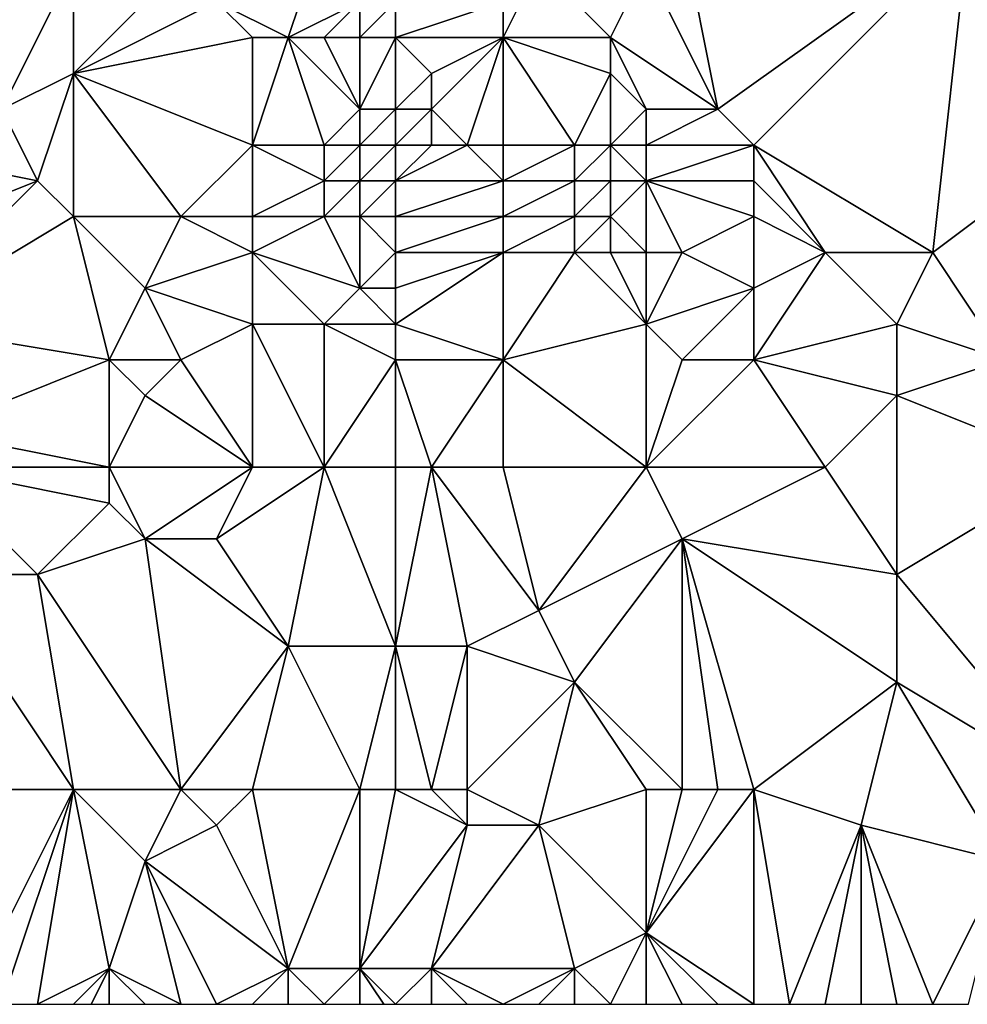
# Model space of a CAD drawing. Units: metres. Extents: x 67500 to 68125, y 352500 to 353000.
# Drawn here: x 67840 to 67867, y 352500 to 352528 of the extents above; entities that cross this region are included whole.
import ezdxf

# ---------------------------------------------------------------- set-up
doc = ezdxf.new("R2010")
doc.units = ezdxf.units.M
doc.layers.add('Terrain', color=15, linetype='Continuous')

msp = doc.modelspace()

# ---------------------------------------------------------------- linework, layer by layer
at = {"layer": 'Terrain'}
for points in [[(67837, 352530, 291.95), (67840, 352525, 293.98), (67842, 352529, 290.7), (67837, 352530, 291.95)], [(67846, 352528, 290.02), (67848, 352527, 289.78), (67849, 352530, 287.41), (67846, 352528, 290.02)], [(67849, 352530, 287.41), (67848, 352527, 289.78), (67850, 352528, 288.05), (67849, 352530, 287.41)], [(67859, 352530, 285.24), (67858, 352529, 285.58), (67860, 352525, 287.78), (67859, 352530, 285.24)], [(67859, 352530, 285.24), (67860, 352525, 287.78), (67867, 352530, 285.69), (67859, 352530, 285.24)], [(67867, 352530, 285.69), (67860, 352525, 287.78), (67861, 352524, 288.25), (67867, 352530, 285.69)], [(67867, 352530, 285.69), (67861, 352524, 288.25), (67866, 352521, 289.97), (67867, 352530, 285.69)], [(67867, 352530, 285.69), (67866, 352521, 289.97), (67870, 352524, 288.66), (67867, 352530, 285.69)], [(67842, 352529, 290.7), (67840, 352525, 293.98), (67842, 352526, 292.43), (67842, 352529, 290.7)], [(67842, 352529, 290.7), (67842, 352526, 292.43), (67845, 352529, 289.76), (67842, 352529, 290.7)], [(67845, 352529, 289.76), (67842, 352526, 292.43), (67846, 352528, 290.02), (67845, 352529, 289.76)], [(67855, 352529, 285.89), (67854, 352528, 286.73), (67854, 352527, 287.22), (67855, 352529, 285.89)], [(67855, 352529, 285.89), (67854, 352527, 287.22), (67857, 352527, 286.68), (67855, 352529, 285.89)], [(67858, 352529, 285.58), (67855, 352529, 285.89), (67857, 352527, 286.68), (67858, 352529, 285.58)], [(67858, 352529, 285.58), (67857, 352527, 286.68), (67860, 352525, 287.78), (67858, 352529, 285.58)], [(67846, 352528, 290.02), (67842, 352526, 292.43), (67847, 352527, 290.22), (67846, 352528, 290.02)], [(67846, 352528, 290.02), (67847, 352527, 290.22), (67848, 352527, 289.78), (67846, 352528, 290.02)], [(67850, 352528, 288.05), (67848, 352527, 289.78), (67849, 352527, 289.28), (67850, 352528, 288.05)], [(67850, 352528, 288.05), (67849, 352527, 289.28), (67850, 352527, 288.82), (67850, 352528, 288.05)], [(67850, 352528, 288.05), (67850, 352527, 288.82), (67851, 352528, 287.63), (67850, 352528, 288.05)], [(67851, 352528, 287.63), (67850, 352527, 288.82), (67851, 352527, 288.26), (67851, 352528, 287.63)], [(67851, 352528, 287.63), (67851, 352527, 288.26), (67854, 352528, 286.73), (67851, 352528, 287.63)], [(67854, 352528, 286.73), (67851, 352527, 288.26), (67854, 352527, 287.22), (67854, 352528, 286.73)], [(67842, 352526, 292.43), (67847, 352524, 291.79), (67847, 352527, 290.22), (67842, 352526, 292.43)], [(67847, 352527, 290.22), (67847, 352524, 291.79), (67848, 352527, 289.78), (67847, 352527, 290.22)], [(67848, 352527, 289.78), (67847, 352524, 291.79), (67849, 352524, 290.69), (67848, 352527, 289.78)], [(67848, 352527, 289.78), (67849, 352524, 290.69), (67850, 352525, 289.84), (67848, 352527, 289.78)], [(67848, 352527, 289.78), (67850, 352525, 289.84), (67849, 352527, 289.28), (67848, 352527, 289.78)], [(67849, 352527, 289.28), (67850, 352525, 289.84), (67850, 352527, 288.82), (67849, 352527, 289.28)], [(67850, 352527, 288.82), (67850, 352525, 289.84), (67851, 352527, 288.26), (67850, 352527, 288.82)], [(67851, 352527, 288.26), (67850, 352525, 289.84), (67851, 352525, 289.45), (67851, 352527, 288.26)], [(67851, 352527, 288.26), (67851, 352525, 289.45), (67852, 352526, 288.56), (67851, 352527, 288.26)], [(67851, 352527, 288.26), (67852, 352526, 288.56), (67854, 352527, 287.22), (67851, 352527, 288.26)], [(67854, 352527, 287.22), (67852, 352526, 288.56), (67852, 352525, 289.03), (67854, 352527, 287.22)], [(67854, 352527, 287.22), (67852, 352525, 289.03), (67853, 352524, 289.24), (67854, 352527, 287.22)], [(67854, 352527, 287.22), (67853, 352524, 289.24), (67854, 352524, 289.14), (67854, 352527, 287.22)], [(67854, 352527, 287.22), (67854, 352524, 289.14), (67856, 352524, 288.47), (67854, 352527, 287.22)], [(67854, 352527, 287.22), (67856, 352524, 288.47), (67857, 352526, 287.17), (67854, 352527, 287.22)], [(67854, 352527, 287.22), (67857, 352526, 287.17), (67857, 352527, 286.68), (67854, 352527, 287.22)], [(67858, 352525, 287.83), (67857, 352527, 286.68), (67857, 352526, 287.17), (67858, 352525, 287.83)], [(67858, 352525, 287.83), (67860, 352525, 287.78), (67857, 352527, 286.68), (67858, 352525, 287.83)], [(67842, 352526, 292.43), (67840, 352525, 293.98), (67841, 352523, 294.89), (67842, 352526, 292.43)], [(67842, 352526, 292.43), (67841, 352523, 294.89), (67842, 352522, 295.16), (67842, 352526, 292.43)], [(67842, 352526, 292.43), (67842, 352522, 295.16), (67845, 352522, 293.98), (67842, 352526, 292.43)], [(67842, 352526, 292.43), (67845, 352522, 293.98), (67847, 352524, 291.79), (67842, 352526, 292.43)], [(67852, 352526, 288.56), (67851, 352525, 289.45), (67852, 352525, 289.03), (67852, 352526, 288.56)], [(67857, 352526, 287.17), (67856, 352524, 288.47), (67857, 352524, 288.23), (67857, 352526, 287.17)], [(67858, 352525, 287.83), (67857, 352526, 287.17), (67857, 352524, 288.23), (67858, 352525, 287.83)], [(67840, 352525, 293.98), (67836, 352524, 296.11), (67841, 352523, 294.89), (67840, 352525, 293.98)], [(67850, 352525, 289.84), (67849, 352524, 290.69), (67850, 352524, 290.16), (67850, 352525, 289.84)], [(67850, 352525, 289.84), (67850, 352524, 290.16), (67851, 352525, 289.45), (67850, 352525, 289.84)], [(67851, 352525, 289.45), (67850, 352524, 290.16), (67851, 352524, 289.6), (67851, 352525, 289.45)], [(67851, 352525, 289.45), (67851, 352524, 289.6), (67852, 352525, 289.03), (67851, 352525, 289.45)], [(67852, 352525, 289.03), (67851, 352524, 289.6), (67852, 352524, 289.25), (67852, 352525, 289.03)], [(67852, 352525, 289.03), (67852, 352524, 289.25), (67853, 352524, 289.24), (67852, 352525, 289.03)], [(67858, 352525, 287.83), (67857, 352524, 288.23), (67858, 352524, 288.23), (67858, 352525, 287.83)], [(67858, 352525, 287.83), (67858, 352524, 288.23), (67860, 352525, 287.78), (67858, 352525, 287.83)], [(67860, 352525, 287.78), (67858, 352524, 288.23), (67861, 352524, 288.25), (67860, 352525, 287.78)], [(67836, 352524, 296.11), (67836, 352521, 298.08), (67841, 352523, 294.89), (67836, 352524, 296.11)], [(67845, 352522, 293.98), (67847, 352522, 292.97), (67847, 352524, 291.79), (67845, 352522, 293.98)], [(67847, 352524, 291.79), (67847, 352522, 292.97), (67849, 352523, 291.06), (67847, 352524, 291.79)], [(67847, 352524, 291.79), (67849, 352523, 291.06), (67849, 352524, 290.69), (67847, 352524, 291.79)], [(67849, 352524, 290.69), (67849, 352523, 291.06), (67850, 352524, 290.16), (67849, 352524, 290.69)], [(67850, 352524, 290.16), (67849, 352523, 291.06), (67850, 352523, 290.37), (67850, 352524, 290.16)], [(67850, 352524, 290.16), (67850, 352523, 290.37), (67851, 352524, 289.6), (67850, 352524, 290.16)], [(67851, 352524, 289.6), (67850, 352523, 290.37), (67851, 352523, 289.76), (67851, 352524, 289.6)], [(67851, 352524, 289.6), (67851, 352523, 289.76), (67852, 352524, 289.25), (67851, 352524, 289.6)], [(67852, 352524, 289.25), (67851, 352523, 289.76), (67853, 352524, 289.24), (67852, 352524, 289.25)], [(67853, 352524, 289.24), (67851, 352523, 289.76), (67854, 352523, 289.76), (67853, 352524, 289.24)], [(67853, 352524, 289.24), (67854, 352523, 289.76), (67854, 352524, 289.14), (67853, 352524, 289.24)], [(67854, 352524, 289.14), (67854, 352523, 289.76), (67856, 352524, 288.47), (67854, 352524, 289.14)], [(67856, 352524, 288.47), (67854, 352523, 289.76), (67856, 352523, 289.03), (67856, 352524, 288.47)], [(67856, 352524, 288.47), (67856, 352523, 289.03), (67857, 352524, 288.23), (67856, 352524, 288.47)], [(67857, 352524, 288.23), (67856, 352523, 289.03), (67857, 352523, 288.67), (67857, 352524, 288.23)], [(67858, 352524, 288.23), (67857, 352524, 288.23), (67858, 352523, 288.62), (67858, 352524, 288.23)], [(67858, 352523, 288.62), (67857, 352524, 288.23), (67857, 352523, 288.67), (67858, 352523, 288.62)], [(67858, 352524, 288.23), (67858, 352523, 288.62), (67861, 352524, 288.25), (67858, 352524, 288.23)], [(67861, 352524, 288.25), (67858, 352523, 288.62), (67861, 352523, 288.67), (67861, 352524, 288.25)], [(67861, 352524, 288.25), (67863, 352521, 289.73), (67866, 352521, 289.97), (67861, 352524, 288.25)], [(67861, 352524, 288.25), (67861, 352523, 288.67), (67863, 352521, 289.73), (67861, 352524, 288.25)], [(67870, 352524, 288.66), (67866, 352521, 289.97), (67868, 352518, 291.45), (67870, 352524, 288.66)], [(67841, 352523, 294.89), (67836, 352521, 298.08), (67837, 352519, 298.97), (67841, 352523, 294.89)], [(67841, 352523, 294.89), (67837, 352519, 298.97), (67842, 352522, 295.16), (67841, 352523, 294.89)], [(67849, 352523, 291.06), (67847, 352522, 292.97), (67849, 352522, 291.58), (67849, 352523, 291.06)], [(67849, 352523, 291.06), (67849, 352522, 291.58), (67850, 352523, 290.37), (67849, 352523, 291.06)], [(67850, 352523, 290.37), (67849, 352522, 291.58), (67850, 352522, 290.83), (67850, 352523, 290.37)], [(67850, 352523, 290.37), (67850, 352522, 290.83), (67851, 352523, 289.76), (67850, 352523, 290.37)], [(67851, 352523, 289.76), (67850, 352522, 290.83), (67851, 352522, 290.34), (67851, 352523, 289.76)], [(67851, 352523, 289.76), (67851, 352522, 290.34), (67854, 352523, 289.76), (67851, 352523, 289.76)], [(67854, 352523, 289.76), (67851, 352522, 290.34), (67854, 352522, 290.25), (67854, 352523, 289.76)], [(67854, 352523, 289.76), (67854, 352522, 290.25), (67856, 352523, 289.03), (67854, 352523, 289.76)], [(67856, 352523, 289.03), (67854, 352522, 290.25), (67856, 352522, 289.64), (67856, 352523, 289.03)], [(67856, 352523, 289.03), (67856, 352522, 289.64), (67857, 352523, 288.67), (67856, 352523, 289.03)], [(67857, 352523, 288.67), (67856, 352522, 289.64), (67857, 352522, 289.15), (67857, 352523, 288.67)], [(67858, 352523, 288.62), (67857, 352523, 288.67), (67857, 352522, 289.15), (67858, 352523, 288.62)], [(67858, 352523, 288.62), (67857, 352522, 289.15), (67858, 352521, 290.21), (67858, 352523, 288.62)], [(67858, 352523, 288.62), (67858, 352521, 290.21), (67859, 352521, 290.19), (67858, 352523, 288.62)], [(67858, 352523, 288.62), (67859, 352521, 290.19), (67861, 352522, 289.16), (67858, 352523, 288.62)], [(67858, 352523, 288.62), (67861, 352522, 289.16), (67861, 352523, 288.67), (67858, 352523, 288.62)], [(67861, 352523, 288.67), (67861, 352522, 289.16), (67863, 352521, 289.73), (67861, 352523, 288.67)], [(67842, 352522, 295.16), (67837, 352519, 298.97), (67843, 352518, 296.91), (67842, 352522, 295.16)], [(67842, 352522, 295.16), (67843, 352518, 296.91), (67844, 352520, 295.59), (67842, 352522, 295.16)], [(67842, 352522, 295.16), (67844, 352520, 295.59), (67845, 352522, 293.98), (67842, 352522, 295.16)], [(67845, 352522, 293.98), (67844, 352520, 295.59), (67847, 352521, 293.62), (67845, 352522, 293.98)], [(67845, 352522, 293.98), (67847, 352521, 293.62), (67847, 352522, 292.97), (67845, 352522, 293.98)], [(67847, 352522, 292.97), (67847, 352521, 293.62), (67849, 352522, 291.58), (67847, 352522, 292.97)], [(67849, 352522, 291.58), (67847, 352521, 293.62), (67850, 352520, 292.36), (67849, 352522, 291.58)], [(67849, 352522, 291.58), (67850, 352520, 292.36), (67850, 352522, 290.83), (67849, 352522, 291.58)], [(67850, 352522, 290.83), (67850, 352520, 292.36), (67851, 352521, 291.24), (67850, 352522, 290.83)], [(67850, 352522, 290.83), (67851, 352521, 291.24), (67851, 352522, 290.34), (67850, 352522, 290.83)], [(67851, 352522, 290.34), (67851, 352521, 291.24), (67854, 352522, 290.25), (67851, 352522, 290.34)], [(67854, 352522, 290.25), (67851, 352521, 291.24), (67854, 352521, 290.78), (67854, 352522, 290.25)], [(67854, 352522, 290.25), (67854, 352521, 290.78), (67856, 352522, 289.64), (67854, 352522, 290.25)], [(67856, 352522, 289.64), (67854, 352521, 290.78), (67856, 352521, 290.3), (67856, 352522, 289.64)], [(67856, 352522, 289.64), (67856, 352521, 290.3), (67857, 352522, 289.15), (67856, 352522, 289.64)], [(67857, 352522, 289.15), (67856, 352521, 290.3), (67857, 352521, 290), (67857, 352522, 289.15)], [(67858, 352521, 290.21), (67857, 352522, 289.15), (67857, 352521, 290), (67858, 352521, 290.21)], [(67861, 352522, 289.16), (67859, 352521, 290.19), (67861, 352520, 290.44), (67861, 352522, 289.16)], [(67861, 352522, 289.16), (67861, 352520, 290.44), (67863, 352521, 289.73), (67861, 352522, 289.16)], [(67844, 352520, 295.59), (67847, 352519, 294.88), (67847, 352521, 293.62), (67844, 352520, 295.59)], [(67847, 352521, 293.62), (67847, 352519, 294.88), (67849, 352519, 293.77), (67847, 352521, 293.62)], [(67847, 352521, 293.62), (67849, 352519, 293.77), (67850, 352520, 292.36), (67847, 352521, 293.62)], [(67851, 352521, 291.24), (67850, 352520, 292.36), (67851, 352520, 291.8), (67851, 352521, 291.24)], [(67851, 352521, 291.24), (67851, 352520, 291.8), (67854, 352521, 290.78), (67851, 352521, 291.24)], [(67854, 352521, 290.78), (67851, 352520, 291.8), (67851, 352519, 292.68), (67854, 352521, 290.78)], [(67854, 352521, 290.78), (67851, 352519, 292.68), (67854, 352518, 292.83), (67854, 352521, 290.78)], [(67854, 352521, 290.78), (67854, 352518, 292.83), (67856, 352521, 290.3), (67854, 352521, 290.78)], [(67858, 352519, 291.55), (67856, 352521, 290.3), (67854, 352518, 292.83), (67858, 352519, 291.55)], [(67858, 352519, 291.55), (67857, 352521, 290), (67856, 352521, 290.3), (67858, 352519, 291.55)], [(67858, 352521, 290.21), (67857, 352521, 290), (67858, 352519, 291.55), (67858, 352521, 290.21)], [(67858, 352521, 290.21), (67858, 352519, 291.55), (67859, 352521, 290.19), (67858, 352521, 290.21)], [(67859, 352521, 290.19), (67858, 352519, 291.55), (67861, 352520, 290.44), (67859, 352521, 290.19)], [(67863, 352521, 289.73), (67861, 352518, 291.81), (67865, 352519, 290.93), (67863, 352521, 289.73)], [(67863, 352521, 289.73), (67861, 352520, 290.44), (67861, 352518, 291.81), (67863, 352521, 289.73)], [(67863, 352521, 289.73), (67865, 352519, 290.93), (67866, 352521, 289.97), (67863, 352521, 289.73)], [(67866, 352521, 289.97), (67865, 352519, 290.93), (67868, 352518, 291.45), (67866, 352521, 289.97)], [(67844, 352520, 295.59), (67843, 352518, 296.91), (67845, 352518, 296.14), (67844, 352520, 295.59)], [(67844, 352520, 295.59), (67845, 352518, 296.14), (67847, 352519, 294.88), (67844, 352520, 295.59)], [(67850, 352520, 292.36), (67849, 352519, 293.77), (67851, 352519, 292.68), (67850, 352520, 292.36)], [(67850, 352520, 292.36), (67851, 352519, 292.68), (67851, 352520, 291.8), (67850, 352520, 292.36)], [(67861, 352520, 290.44), (67858, 352519, 291.55), (67859, 352518, 292.07), (67861, 352520, 290.44)], [(67861, 352520, 290.44), (67859, 352518, 292.07), (67861, 352518, 291.81), (67861, 352520, 290.44)], [(67837, 352519, 298.97), (67838, 352516, 300.28), (67843, 352518, 296.91), (67837, 352519, 298.97)], [(67847, 352515, 297.15), (67847, 352519, 294.88), (67845, 352518, 296.14), (67847, 352515, 297.15)], [(67847, 352515, 297.15), (67849, 352515, 296.44), (67847, 352519, 294.88), (67847, 352515, 297.15)], [(67849, 352515, 296.44), (67849, 352519, 293.77), (67847, 352519, 294.88), (67849, 352515, 296.44)], [(67849, 352515, 296.44), (67851, 352518, 293.53), (67849, 352519, 293.77), (67849, 352515, 296.44)], [(67849, 352519, 293.77), (67851, 352518, 293.53), (67851, 352519, 292.68), (67849, 352519, 293.77)], [(67851, 352519, 292.68), (67851, 352518, 293.53), (67854, 352518, 292.83), (67851, 352519, 292.68)], [(67858, 352515, 293.85), (67858, 352519, 291.55), (67854, 352518, 292.83), (67858, 352515, 293.85)], [(67858, 352515, 293.85), (67859, 352518, 292.07), (67858, 352519, 291.55), (67858, 352515, 293.85)], [(67865, 352519, 290.93), (67861, 352518, 291.81), (67865, 352517, 291.97), (67865, 352519, 290.93)], [(67865, 352519, 290.93), (67865, 352517, 291.97), (67868, 352518, 291.45), (67865, 352519, 290.93)], [(67843, 352515, 298.62), (67843, 352518, 296.91), (67838, 352516, 300.28), (67843, 352515, 298.62)], [(67843, 352515, 298.62), (67844, 352517, 296.98), (67843, 352518, 296.91), (67843, 352515, 298.62)], [(67843, 352518, 296.91), (67844, 352517, 296.98), (67845, 352518, 296.14), (67843, 352518, 296.91)], [(67847, 352515, 297.15), (67845, 352518, 296.14), (67844, 352517, 296.98), (67847, 352515, 297.15)], [(67849, 352515, 296.44), (67851, 352515, 295.67), (67851, 352518, 293.53), (67849, 352515, 296.44)], [(67851, 352515, 295.67), (67852, 352515, 295.27), (67851, 352518, 293.53), (67851, 352515, 295.67)], [(67852, 352515, 295.27), (67854, 352518, 292.83), (67851, 352518, 293.53), (67852, 352515, 295.27)], [(67852, 352515, 295.27), (67854, 352515, 294.66), (67854, 352518, 292.83), (67852, 352515, 295.27)], [(67858, 352515, 293.85), (67854, 352518, 292.83), (67854, 352515, 294.66), (67858, 352515, 293.85)], [(67858, 352515, 293.85), (67863, 352515, 293.25), (67861, 352518, 291.81), (67858, 352515, 293.85)], [(67858, 352515, 293.85), (67861, 352518, 291.81), (67859, 352518, 292.07), (67858, 352515, 293.85)], [(67863, 352515, 293.25), (67865, 352517, 291.97), (67861, 352518, 291.81), (67863, 352515, 293.25)], [(67870, 352515, 292.72), (67868, 352518, 291.45), (67865, 352517, 291.97), (67870, 352515, 292.72)], [(67843, 352515, 298.62), (67847, 352515, 297.15), (67844, 352517, 296.98), (67843, 352515, 298.62)], [(67863, 352515, 293.25), (67865, 352512, 294.38), (67865, 352517, 291.97), (67863, 352515, 293.25)], [(67870, 352515, 292.72), (67865, 352517, 291.97), (67865, 352512, 294.38), (67870, 352515, 292.72)], [(67838, 352515, 300.71), (67843, 352515, 298.62), (67838, 352516, 300.28), (67838, 352515, 300.71)], [(67838, 352515, 300.71), (67838, 352512, 302.42), (67841, 352512, 301.08), (67838, 352515, 300.71)], [(67838, 352515, 300.71), (67841, 352512, 301.08), (67843, 352514, 299.25), (67838, 352515, 300.71)], [(67838, 352515, 300.71), (67843, 352514, 299.25), (67843, 352515, 298.62), (67838, 352515, 300.71)], [(67843, 352515, 298.62), (67843, 352514, 299.25), (67844, 352513, 299.45), (67843, 352515, 298.62)], [(67843, 352515, 298.62), (67844, 352513, 299.45), (67847, 352515, 297.15), (67843, 352515, 298.62)], [(67844, 352513, 299.45), (67846, 352513, 298.71), (67847, 352515, 297.15), (67844, 352513, 299.45)], [(67846, 352513, 298.71), (67848, 352510, 299.3), (67849, 352515, 296.44), (67846, 352513, 298.71)], [(67846, 352513, 298.71), (67849, 352515, 296.44), (67847, 352515, 297.15), (67846, 352513, 298.71)], [(67849, 352515, 296.44), (67848, 352510, 299.3), (67851, 352510, 298.15), (67849, 352515, 296.44)], [(67849, 352515, 296.44), (67851, 352510, 298.15), (67851, 352515, 295.67), (67849, 352515, 296.44)], [(67851, 352515, 295.67), (67851, 352510, 298.15), (67852, 352515, 295.27), (67851, 352515, 295.67)], [(67852, 352515, 295.27), (67851, 352510, 298.15), (67853, 352510, 297.4), (67852, 352515, 295.27)], [(67852, 352515, 295.27), (67853, 352510, 297.4), (67855, 352511, 296.44), (67852, 352515, 295.27)], [(67852, 352515, 295.27), (67855, 352511, 296.44), (67854, 352515, 294.66), (67852, 352515, 295.27)], [(67858, 352515, 293.85), (67854, 352515, 294.66), (67855, 352511, 296.44), (67858, 352515, 293.85)], [(67858, 352515, 293.85), (67855, 352511, 296.44), (67859, 352513, 294.76), (67858, 352515, 293.85)], [(67858, 352515, 293.85), (67859, 352513, 294.76), (67863, 352515, 293.25), (67858, 352515, 293.85)], [(67863, 352515, 293.25), (67859, 352513, 294.76), (67865, 352512, 294.38), (67863, 352515, 293.25)], [(67870, 352506, 296.9), (67870, 352515, 292.72), (67865, 352512, 294.38), (67870, 352506, 296.9)], [(67843, 352514, 299.25), (67841, 352512, 301.08), (67844, 352513, 299.45), (67843, 352514, 299.25)], [(67845, 352506, 302.38), (67844, 352513, 299.45), (67841, 352512, 301.08), (67845, 352506, 302.38)], [(67845, 352506, 302.38), (67848, 352510, 299.3), (67844, 352513, 299.45), (67845, 352506, 302.38)], [(67844, 352513, 299.45), (67848, 352510, 299.3), (67846, 352513, 298.71), (67844, 352513, 299.45)], [(67859, 352513, 294.76), (67855, 352511, 296.44), (67856, 352509, 297.37), (67859, 352513, 294.76)], [(67859, 352506, 298.12), (67859, 352513, 294.76), (67856, 352509, 297.37), (67859, 352506, 298.12)], [(67859, 352506, 298.12), (67860, 352506, 297.87), (67859, 352513, 294.76), (67859, 352506, 298.12)], [(67860, 352506, 297.87), (67861, 352506, 297.67), (67859, 352513, 294.76), (67860, 352506, 297.87)], [(67861, 352506, 297.67), (67865, 352509, 295.91), (67859, 352513, 294.76), (67861, 352506, 297.67)], [(67859, 352513, 294.76), (67865, 352509, 295.91), (67865, 352512, 294.38), (67859, 352513, 294.76)], [(67836, 352506, 306.47), (67842, 352506, 303.73), (67838, 352512, 302.42), (67836, 352506, 306.47)], [(67842, 352506, 303.73), (67841, 352512, 301.08), (67838, 352512, 302.42), (67842, 352506, 303.73)], [(67842, 352506, 303.73), (67845, 352506, 302.38), (67841, 352512, 301.08), (67842, 352506, 303.73)], [(67870, 352506, 296.9), (67865, 352512, 294.38), (67865, 352509, 295.91), (67870, 352506, 296.9)], [(67855, 352511, 296.44), (67853, 352510, 297.4), (67856, 352509, 297.37), (67855, 352511, 296.44)], [(67845, 352506, 302.38), (67847, 352506, 301.66), (67848, 352510, 299.3), (67845, 352506, 302.38)], [(67847, 352506, 301.66), (67850, 352506, 300.61), (67848, 352510, 299.3), (67847, 352506, 301.66)], [(67850, 352506, 300.61), (67851, 352510, 298.15), (67848, 352510, 299.3), (67850, 352506, 300.61)], [(67850, 352506, 300.61), (67851, 352506, 300.23), (67851, 352510, 298.15), (67850, 352506, 300.61)], [(67851, 352506, 300.23), (67852, 352506, 299.86), (67851, 352510, 298.15), (67851, 352506, 300.23)], [(67852, 352506, 299.86), (67853, 352510, 297.4), (67851, 352510, 298.15), (67852, 352506, 299.86)], [(67852, 352506, 299.86), (67853, 352506, 299.5), (67853, 352510, 297.4), (67852, 352506, 299.86)], [(67853, 352506, 299.5), (67856, 352509, 297.37), (67853, 352510, 297.4), (67853, 352506, 299.5)], [(67853, 352506, 299.5), (67855, 352505, 299.43), (67856, 352509, 297.37), (67853, 352506, 299.5)], [(67858, 352506, 298.39), (67856, 352509, 297.37), (67855, 352505, 299.43), (67858, 352506, 298.39)], [(67858, 352506, 298.39), (67859, 352506, 298.12), (67856, 352509, 297.37), (67858, 352506, 298.39)], [(67861, 352506, 297.67), (67864, 352505, 297.77), (67865, 352509, 295.91), (67861, 352506, 297.67)], [(67864, 352505, 297.77), (67868, 352504, 297.86), (67865, 352509, 295.91), (67864, 352505, 297.77)], [(67870, 352506, 296.9), (67865, 352509, 295.91), (67868, 352504, 297.86), (67870, 352506, 296.9)], [(67836, 352506, 306.47), (67839, 352500, 308.5), (67842, 352506, 303.73), (67836, 352506, 306.47)], [(67842, 352506, 303.73), (67839, 352500, 308.5), (67840, 352500, 308.04), (67842, 352506, 303.73)], [(67842, 352506, 303.73), (67840, 352500, 308.04), (67841, 352500, 307.51), (67842, 352506, 303.73)], [(67842, 352506, 303.73), (67841, 352500, 307.51), (67843, 352501, 305.87), (67842, 352506, 303.73)], [(67842, 352506, 303.73), (67843, 352501, 305.87), (67844, 352504, 303.78), (67842, 352506, 303.73)], [(67842, 352506, 303.73), (67844, 352504, 303.78), (67845, 352506, 302.38), (67842, 352506, 303.73)], [(67845, 352506, 302.38), (67844, 352504, 303.78), (67846, 352505, 302.44), (67845, 352506, 302.38)], [(67845, 352506, 302.38), (67846, 352505, 302.44), (67847, 352506, 301.66), (67845, 352506, 302.38)], [(67846, 352505, 302.44), (67848, 352501, 303.96), (67847, 352506, 301.66), (67846, 352505, 302.44)], [(67847, 352506, 301.66), (67848, 352501, 303.96), (67850, 352506, 300.61), (67847, 352506, 301.66)], [(67850, 352506, 300.61), (67848, 352501, 303.96), (67850, 352501, 303.18), (67850, 352506, 300.61)], [(67850, 352506, 300.61), (67850, 352501, 303.18), (67851, 352506, 300.23), (67850, 352506, 300.61)], [(67851, 352506, 300.23), (67850, 352501, 303.18), (67853, 352505, 300), (67851, 352506, 300.23)], [(67851, 352506, 300.23), (67853, 352505, 300), (67852, 352506, 299.86), (67851, 352506, 300.23)], [(67852, 352506, 299.86), (67853, 352505, 300), (67853, 352506, 299.5), (67852, 352506, 299.86)], [(67853, 352506, 299.5), (67853, 352505, 300), (67855, 352505, 299.43), (67853, 352506, 299.5)], [(67858, 352506, 298.39), (67855, 352505, 299.43), (67858, 352502, 300.3), (67858, 352506, 298.39)], [(67858, 352506, 298.39), (67858, 352502, 300.3), (67859, 352506, 298.12), (67858, 352506, 298.39)], [(67859, 352506, 298.12), (67858, 352502, 300.3), (67860, 352506, 297.87), (67859, 352506, 298.12)], [(67860, 352506, 297.87), (67858, 352502, 300.3), (67861, 352506, 297.67), (67860, 352506, 297.87)], [(67861, 352506, 297.67), (67858, 352502, 300.3), (67861, 352500, 300.81), (67861, 352506, 297.67)], [(67861, 352506, 297.67), (67861, 352500, 300.81), (67862, 352500, 300.67), (67861, 352506, 297.67)], [(67861, 352506, 297.67), (67862, 352500, 300.67), (67864, 352505, 297.77), (67861, 352506, 297.67)], [(67846, 352505, 302.44), (67844, 352504, 303.78), (67848, 352501, 303.96), (67846, 352505, 302.44)], [(67853, 352505, 300), (67850, 352501, 303.18), (67852, 352501, 302.47), (67853, 352505, 300)], [(67853, 352505, 300), (67852, 352501, 302.47), (67855, 352505, 299.43), (67853, 352505, 300)], [(67855, 352505, 299.43), (67852, 352501, 302.47), (67856, 352501, 301.27), (67855, 352505, 299.43)], [(67858, 352502, 300.3), (67855, 352505, 299.43), (67856, 352501, 301.27), (67858, 352502, 300.3)], [(67864, 352505, 297.77), (67862, 352500, 300.67), (67863, 352500, 300.54), (67864, 352505, 297.77)], [(67864, 352505, 297.77), (67863, 352500, 300.54), (67864, 352500, 300.43), (67864, 352505, 297.77)], [(67864, 352505, 297.77), (67864, 352500, 300.43), (67865, 352500, 300.29), (67864, 352505, 297.77)], [(67864, 352505, 297.77), (67865, 352500, 300.29), (67866, 352500, 300.16), (67864, 352505, 297.77)], [(67864, 352505, 297.77), (67866, 352500, 300.16), (67868, 352504, 297.86), (67864, 352505, 297.77)], [(67844, 352504, 303.78), (67843, 352501, 305.87), (67845, 352500, 305.5), (67844, 352504, 303.78)], [(67844, 352504, 303.78), (67845, 352500, 305.5), (67846, 352500, 305.14), (67844, 352504, 303.78)], [(67844, 352504, 303.78), (67846, 352500, 305.14), (67848, 352501, 303.96), (67844, 352504, 303.78)], [(67868, 352504, 297.86), (67866, 352500, 300.16), (67867, 352500, 300), (67868, 352504, 297.86)], [(67858, 352502, 300.3), (67856, 352501, 301.27), (67857, 352500, 301.52), (67858, 352502, 300.3)], [(67858, 352502, 300.3), (67857, 352500, 301.52), (67858, 352500, 301.29), (67858, 352502, 300.3)], [(67858, 352502, 300.3), (67858, 352500, 301.29), (67859, 352500, 301.11), (67858, 352502, 300.3)], [(67858, 352502, 300.3), (67859, 352500, 301.11), (67860, 352500, 300.94), (67858, 352502, 300.3)], [(67858, 352502, 300.3), (67860, 352500, 300.94), (67861, 352500, 300.81), (67858, 352502, 300.3)], [(67843, 352501, 305.87), (67841, 352500, 307.51), (67842, 352500, 306.94), (67843, 352501, 305.87)], [(67843, 352501, 305.87), (67842, 352500, 306.94), (67842.5, 352500, 306.67), (67843, 352501, 305.87)], [(67843, 352501, 305.87), (67842.5, 352500, 306.67), (67843, 352500, 306.4), (67843, 352501, 305.87)], [(67843, 352501, 305.87), (67843, 352500, 306.4), (67844, 352500, 305.93), (67843, 352501, 305.87)], [(67843, 352501, 305.87), (67844, 352500, 305.93), (67845, 352500, 305.5), (67843, 352501, 305.87)], [(67846, 352500, 305.14), (67847, 352500, 304.77), (67848, 352501, 303.96), (67846, 352500, 305.14)], [(67848, 352501, 303.96), (67847, 352500, 304.77), (67848, 352500, 304.4), (67848, 352501, 303.96)], [(67848, 352501, 303.96), (67848, 352500, 304.4), (67849, 352500, 304.01), (67848, 352501, 303.96)], [(67848, 352501, 303.96), (67849, 352500, 304.01), (67850, 352501, 303.18), (67848, 352501, 303.96)], [(67850, 352501, 303.18), (67849, 352500, 304.01), (67850, 352500, 303.58), (67850, 352501, 303.18)], [(67850, 352501, 303.18), (67850, 352500, 303.58), (67850.667, 352500, 303.347), (67850, 352501, 303.18)], [(67850, 352501, 303.18), (67850.667, 352500, 303.347), (67851, 352500, 303.23), (67850, 352501, 303.18)], [(67850, 352501, 303.18), (67851, 352500, 303.23), (67852, 352501, 302.47), (67850, 352501, 303.18)], [(67852, 352501, 302.47), (67851, 352500, 303.23), (67852, 352500, 302.91), (67852, 352501, 302.47)], [(67852, 352501, 302.47), (67852, 352500, 302.91), (67853, 352500, 302.63), (67852, 352501, 302.47)], [(67852, 352501, 302.47), (67853, 352500, 302.63), (67854, 352500, 302.36), (67852, 352501, 302.47)], [(67852, 352501, 302.47), (67854, 352500, 302.36), (67856, 352501, 301.27), (67852, 352501, 302.47)], [(67856, 352501, 301.27), (67854, 352500, 302.36), (67855, 352500, 302.08), (67856, 352501, 301.27)], [(67856, 352501, 301.27), (67855, 352500, 302.08), (67856, 352500, 301.79), (67856, 352501, 301.27)], [(67856, 352501, 301.27), (67856, 352500, 301.79), (67857, 352500, 301.52), (67856, 352501, 301.27)]]:
    msp.add_3dface(points, dxfattribs=at)

doc.saveas('drawing.dxf')
